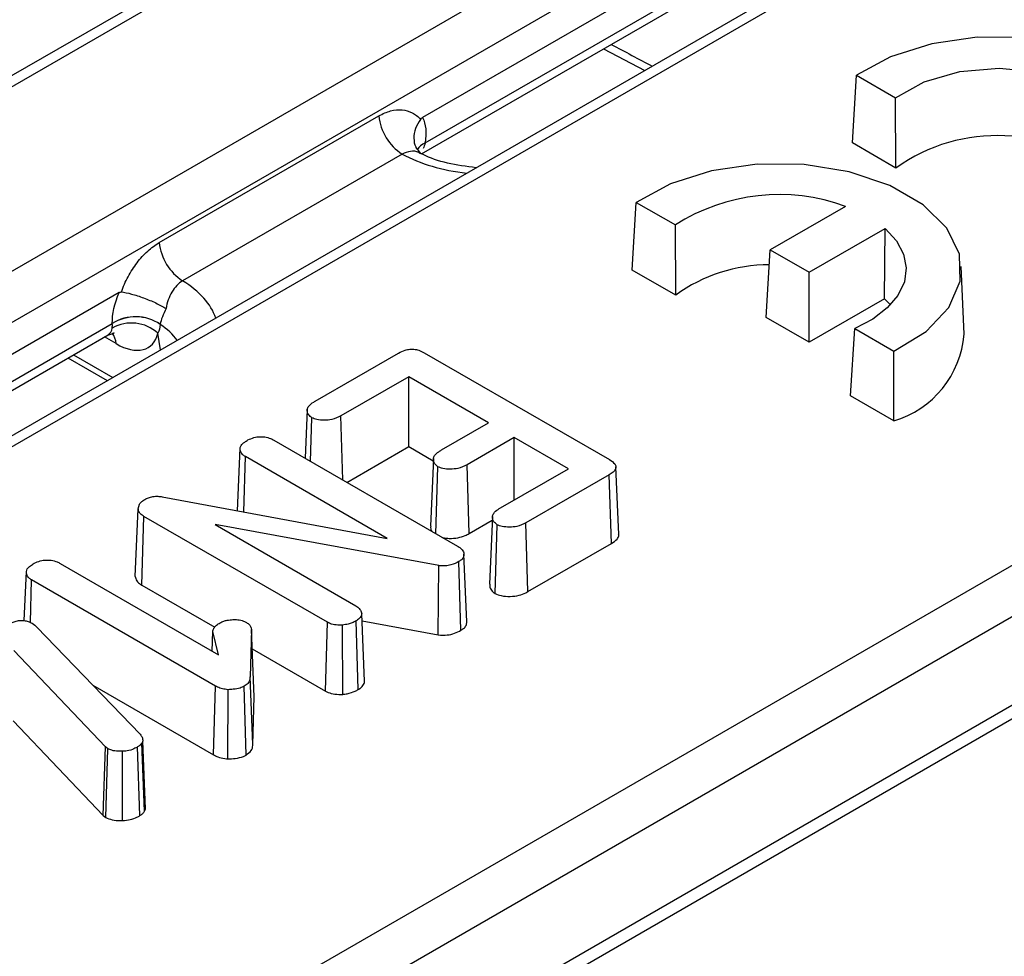
# Model space of a CAD drawing. Units: inches. Extents: x 0.3 to 17.5, y -1.4 to 11.5.
# Drawn here: x 13.2 to 13.5, y 4.1 to 4.3 of the extents above; entities that cross this region are included whole.
import ezdxf

# ---------------------------------------------------------------- set-up
doc = ezdxf.new("R2010")
doc.units = ezdxf.units.IN
doc.header["$MEASUREMENT"] = 0

msp = doc.modelspace()

# ---------------------------------------------------------------- linework, layer by layer
at = {"color": 7, "linetype": 'Continuous', "lineweight": 25}
for p, q in [((15.27973407739027, 5.500661728919015), (11.8326410578586, 3.510697286327523)), ((15.28465493729497, 5.50017444495745), (11.83756191776331, 3.510210002365959)), ((11.88500894283943, 3.482819417814501), (15.33210196237109, 5.472783860405992)), ((15.33903519097742, 5.461445028642404), (11.89194217144576, 3.471480586050913)), ((12.11630613706381, 3.315738519764803), (15.56705253222083, 5.30781201121245)), ((12.11429376836219, 3.31051642953758), (15.56504016351921, 5.302589920985225)), ((14.53645890513481, 4.964504713541292), (12.76785744393013, 3.943512822411284)), ((14.81712317182841, 4.901106512425756), (12.86258212183087, 3.772773981495393)), ((13.47052849678153, 4.373277511996462), (13.3595014175861, 4.309182943468191)), ((13.36027355116867, 4.301655700944223), (13.46843243376846, 4.364094494821988)), ((13.35921892763497, 4.298387415094852), (13.46719974857559, 4.360723416164778)), ((13.41327716015555, 4.329594568466043), (13.42554957197078, 4.323190406264547)), ((13.48725292119599, 4.301617879633506), (13.488406220512, 4.321745657381912)), ((13.488406220512, 4.321745657381912), (13.50003494838099, 4.315032535675957)), ((13.50013842571216, 4.294179236212297), (13.50003494838099, 4.315032535675957)), ((13.2812782189773, 4.272003760574247), (13.34650435232758, 4.309658005864215)), ((13.50013842571216, 4.294179236212297), (13.48725292119599, 4.301617879633506)), ((13.3534375809339, 4.298319174100627), (13.28821144758363, 4.26066492881066)), ((13.35779585292724, 4.29979722141475), (13.35756573258074, 4.300261468865446)), ((13.42182939740344, 4.263849683266728), (13.42298269671945, 4.283977461015132)), ((13.42298269671945, 4.283977461015132), (13.43461142458844, 4.277264339309179)), ((13.48519109452566, 4.282788464082555), (13.46281359390565, 4.269870207947439)), ((13.43471490191961, 4.256411039845519), (13.43461142458844, 4.277264339309179)), ((13.47435892163375, 4.263205232118007), (13.49690529678162, 4.276220977442947)), ((13.49675794610271, 4.255342350434746), (13.49690529678162, 4.276220977442947)), ((13.46159840134109, 4.24977816041088), (13.46281359390565, 4.269870207947439)), ((13.46281359390565, 4.269870207947439), (13.47435892163375, 4.263205232118007)), ((13.43471490191961, 4.256411039845519), (13.42182939740344, 4.263849683266728)), ((13.47435892163375, 4.24241166884611), (13.47435892163375, 4.263205232118007)), ((13.52039027581274, 4.244789788969071), (13.51953126682632, 4.264869589761589)), ((13.26939280803851, 4.257164350423252), (13.15836572884308, 4.19306978189498)), ((13.49675794610271, 4.255342350434746), (13.47435892163375, 4.24241166884611)), ((13.49851973616732, 4.253511009225915), (13.49675794610271, 4.255342350434746)), ((13.15913786242564, 4.185542539371013), (13.26729674502544, 4.247981333248777)), ((13.47435892163375, 4.24241166884611), (13.46159840134109, 4.24977816041088)), ((13.48661833926631, 4.226447823250267), (13.48793700916204, 4.246480134595063)), ((13.48793700916204, 4.246480134595063), (13.49956573703103, 4.239767012889109)), ((13.15808323889195, 4.182274253521641), (13.26606405983257, 4.244610254591568)), ((13.32758445171264, 4.224872342850358), (13.35234315837195, 4.239165239971908)), ((13.35998767356911, 4.239287401485767), (13.41502024750575, 4.207517772787707)), ((13.49950384378248, 4.219009179829058), (13.49956573703103, 4.239767012889109)), ((13.25415029503619, 4.237732584569943), (13.26583326910414, 4.230988147199902)), ((13.35542477089953, 4.232148588019609), (13.33524219271464, 4.220497433635269)), ((13.37912541317169, 4.218466498467357), (13.35542477089953, 4.232148588019609)), ((13.35542477089953, 4.211355024747712), (13.35542477089953, 4.232148588019609)), ((13.49950384378248, 4.219009179829058), (13.48661833926631, 4.226447823250267)), ((13.32523757884086, 4.222355594957415), (13.32461955933898, 4.207908497354076)), ((13.32623525976063, 4.206975773354245), (13.32661896795937, 4.219917166444436)), ((13.33579687757464, 4.201455968882559), (13.33524219271464, 4.220497433635269)), ((13.36509283423711, 4.210365663079554), (13.37912541317169, 4.218466498467357)), ((13.31529767901687, 4.213289904317564), (13.36985412397929, 4.181795139025685)), ((13.38674347675917, 4.214068683968418), (13.37271089782459, 4.205967848580616)), ((13.40282605544385, 4.204784408915106), (13.38674347675917, 4.214068683968418)), ((13.38674347675917, 4.195500133861788), (13.38674347675917, 4.214068683968418)), ((13.30447502978702, 4.19231332948891), (13.30527251894862, 4.21087721441884)), ((13.33703706139932, 4.200740025999844), (13.35542477089953, 4.211355024747712)), ((13.35542477089953, 4.211355024747712), (13.3626805132368, 4.207166373854346)), ((13.30635787099816, 4.191964631218323), (13.30685961552935, 4.208388173573955)), ((13.34898380394275, 4.184070397221317), (13.30685961552935, 4.208388173573955)), ((13.36270749577928, 4.20779724480876), (13.3618491652311, 4.187728872910808)), ((13.3634854429541, 4.185471700323721), (13.36407444726448, 4.205379946295167)), ((13.3733067976435, 4.185518290951811), (13.37271089782459, 4.205967848580616)), ((13.38264347725897, 4.193133254530766), (13.40282605544385, 4.204784408915106)), ((13.41782238418206, 4.185233112403052), (13.41696338336631, 4.205312776408781)), ((13.41498057009124, 4.203005431869525), (13.39022186343193, 4.188712534747975)), ((13.41560145825668, 4.18257029970612), (13.41498057009124, 4.203005431869525)), ((13.28211413467487, 4.196454520688814), (13.34898380394275, 4.184070397221317)), ((13.274116228363, 4.172740489323123), (13.27498542586645, 4.192827850746113)), ((13.27498542586645, 4.192827850746113), (13.27539542581647, 4.194286153817809)), ((13.27609495954164, 4.170172152178791), (13.27671800630041, 4.190606038212795)), ((13.33122154804347, 4.159141813299382), (13.27671800630041, 4.190606038212795)), ((13.3733067976435, 4.185518290951811), (13.38023201332477, 4.18951613286815)), ((13.38027799859229, 4.190591192180971), (13.37941943893516, 4.170519493309821)), ((13.36433896336127, 4.175984832022748), (13.29786606823857, 4.188170443030223)), ((13.29786606823857, 4.188170443030223), (13.33968606314067, 4.164028273853758)), ((13.38103222672336, 4.167709689265174), (13.38163831609117, 4.18815517284099)), ((13.39081692712266, 4.168262494432645), (13.39022186343193, 4.188712534747975)), ((13.39081692712266, 4.168262494432645), (13.41560145825668, 4.18257029970612)), ((13.37265766481741, 4.159328505118538), (13.37179831729068, 4.179405354410811)), ((13.25184026739754, 4.176626179970509), (13.29883155199184, 4.149498688799106)), ((13.3641366313989, 4.155409419433195), (13.36433896336127, 4.175984832022748)), ((13.37092220119343, 4.156776983368147), (13.37031702714867, 4.177221717350574)), ((13.24117650077404, 4.15966350500585), (13.24180188152446, 4.174236395355635)), ((13.24296330811305, 4.159109952696224), (13.24334930069067, 4.171754989605366)), ((13.29799832628696, 4.140206778651175), (13.24334930069067, 4.171754989605366)), ((13.27609495954164, 4.170172152178791), (13.29775789183405, 4.15766640755864)), ((13.34228353117269, 4.141601925512978), (13.34141864357463, 4.161684299806581)), ((13.24352123615358, 4.158859314798582), (13.24427510702942, 4.158317223080831)), ((13.24427510702942, 4.158317223080831), (13.24487026824719, 4.157744590984615)), ((13.24487026824719, 4.157744590984615), (13.2756070386939, 4.125845165678079)), ((13.33063336263108, 4.138687802238491), (13.33122154804347, 4.159141813299382)), ((13.33578602542081, 4.137730532405374), (13.33569187007918, 4.158317223080831)), ((13.34038172049914, 4.139146504870583), (13.33976541796971, 4.159584648787122)), ((13.34151025054262, 4.159557219451727), (13.3641366313989, 4.155409419433195)), ((13.29694114456338, 4.150589997778394), (13.29719155219176, 4.156416084521394)), ((13.29883155199184, 4.149498688799106), (13.29719155219176, 4.156416084521394)), ((13.30864509918266, 4.157011621901459), (13.30824832503748, 4.142947777618395)), ((13.30950502134467, 4.136938619350035), (13.30864509918266, 4.157011621901459)), ((13.26530413672403, 4.12211160441075), (13.2380854303646, 4.150727939032316)), ((13.30889241459481, 4.151238584388914), (13.33063336263108, 4.138687802238491)), ((13.30910721384783, 4.122838147436468), (13.30824832503748, 4.142947777618395)), ((13.26150557871827, 4.140480030130924), (13.29740011041738, 4.119758558049961)), ((13.29740011041738, 4.119758558049961), (13.29799832628696, 4.140206778651175)), ((13.30710639184829, 4.119691767286298), (13.30650251879868, 4.14013806279963)), ((13.30167728215483, 4.118523217771237), (13.30171477744683, 4.139114960121057)), ((13.30910721384783, 4.122838147436468), (13.30950502134467, 4.136938619350035)), ((13.23788335584552, 4.129817720623632), (13.26457975154023, 4.10175051631564)), ((13.26457975154023, 4.10175051631564), (13.26530413672403, 4.12211160441075)), ((13.26600510438052, 4.121569512692999), (13.26530413672403, 4.12211160441075)), ((13.27545595956549, 4.101665541124109), (13.27483994201322, 4.122103969316134)), ((13.27636090956975, 4.123821865604782), (13.2760434902536, 4.123226328224717)), ((13.27685520475766, 4.102970466742808), (13.2760434902536, 4.123226328224717)), ((13.27722183151593, 4.103658326390847), (13.27636090956975, 4.123821865604782)), ((13.26537228724813, 4.101137610656875), (13.26600510438052, 4.121569512692999)), ((13.270385058902, 4.100218386176237), (13.27034316836783, 4.12080600323138)), ((13.26457975154023, 4.10175051631564), (13.26537228724813, 4.101137610656875)), ((13.27685520475766, 4.102970466742808), (13.27722183151593, 4.103658326390847))]:
    msp.add_line(p, q, dxfattribs=at)
at = {"color": 8, "linetype": 'Continuous', "lineweight": 25}
for p, q in [((14.54155807154341, 4.964120363733409), (12.77073991990162, 3.94184880445256)), ((12.86198220920844, 3.78776895875324), (14.80727915607879, 4.910764982539021)), ((13.28162421227131, 4.24010406465255), (13.28086741440338, 4.245098553135727)), ((13.26843304154197, 4.241969510455934), (13.2649613513581, 4.243973674539249)), ((13.25576268450055, 4.238663397194816), (13.2674456585685, 4.231918959824776))]:
    msp.add_line(p, q, dxfattribs=at)
at = {"color": 7, "linetype": 'Continuous', "lineweight": 25, "flags": 128}
for points in [[(13.56498926082358, 4.277535209255888), (13.57457147078172, 4.283390002683828), (13.58126022725799, 4.290458828635623), (13.58461592822369, 4.298277105953332), (13.58441802850613, 4.306330997635717), (13.58067953457632, 4.314091181508313), (13.57364614973079, 4.321047638618335), (13.56378012584814, 4.326743172972932), (13.551729883024, 4.330803459618627), (13.53828739375888, 4.332961646226011), (13.52433613251812, 4.333075891301188), (13.51079301155082, 4.331138686368253), (13.49854811909285, 4.327277349445369), (13.488406220512, 4.321745657381912)], [(13.50003494838099, 4.315032535675957), (13.50850065077653, 4.319799160656502), (13.51909043643642, 4.322837552147895), (13.53078398133235, 4.323854961652136), (13.54245461442332, 4.322753361938352), (13.5529778722168, 4.319638891949635), (13.56133984063297, 4.31481163033413), (13.56673484545208, 4.308736682918846), (13.56864307888703, 4.301999369843172), (13.56688068297431, 4.295248830064031), (13.56161746425722, 4.289135476928958), (13.55336053295459, 4.284248330961841)], [(13.49956573703103, 4.239767012889109), (13.50914794698917, 4.245621806317051), (13.51583670346544, 4.252690632268846), (13.51919240443114, 4.260508909586555), (13.51899450471358, 4.26856280126894), (13.51525601078377, 4.276322985141537), (13.50822262593823, 4.283279442251559), (13.49835660205558, 4.288974976606156), (13.48630635923144, 4.293035263251851), (13.47286386996632, 4.295193449859235), (13.45891260872556, 4.295307694934412), (13.44536948775826, 4.293370490001477), (13.43312459530029, 4.289509153078593), (13.42298269671945, 4.283977461015132)], [(13.49690529678162, 4.276220977442947), (13.50028749854632, 4.272555919306814), (13.50241601330901, 4.268589175468351), (13.50321495585705, 4.264462167168735), (13.50265584251433, 4.260322029352859), (13.50075860663326, 4.256316365055458), (13.49759088793651, 4.252587983099015), (13.49326562104452, 4.249269806713599), (13.48793700916204, 4.246480134595063)]]:
    msp.add_lwpolyline(points, dxfattribs=at)
at = {"color": 7, "linetype": 'Continuous', "lineweight": 25}
for centre, radius, start, end in [((13.36172222537198, 4.31117400069878), 0.01529319784524925, 185.6889994191431, 237.1991370845627), ((13.53019817771035, 4.252187944502649), 0.05164162342178556, 49.1979752023307, 125.5972393442979), ((13.46548014474943, 4.228945337595249), 0.05733762997376798, 69.89327767614493, 122.5725808347011), ((13.2964960920217, 4.273519755408809), 0.01529319784524183, 185.6889994191325, 237.1991370845778), ((13.4626410158541, 4.217779011958572), 0.04766866285244539, 90.1140757061745, 125.8622126955203), ((13.27300802065611, 4.236313984052451), 0.01178722715711408, 48.18158287739956, 119.0241503814306), ((13.27424040912038, 4.236825560979505), 0.01314023310246959, 56.1411995373724, 121.8992871053126), ((13.27424222359399, 4.236884453057243), 0.01306055363060394, 55.94732930049257, 122.1085862673739), ((13.49121766112045, 4.247073304005633), 0.02926185040127764, 286.449705001573, 355.5242429377787)]:
    msp.add_arc(centre, radius, start, end, dxfattribs=at)
at = {"color": 8, "linetype": 'Continuous', "lineweight": 25}
for centre, radius, start, end in [((13.36221503968508, 4.296912564011229), 0.005090318608092248, 112.5382643590753, 148.1588502997076), ((13.36228390700366, 4.296888331946027), 0.005173909329342916, 112.8647072038152, 147.2591651732777), ((13.26319485530103, 4.241797047382914), 0.005241024576013578, 1.885736318186797, 38.7007714392937)]:
    msp.add_arc(centre, radius, start, end, dxfattribs=at)
for centre, major_axis, ratio, start_param, end_param in [((13.33497860009713, 5.368503273084174), (-0.6885119523793329, 1.082044958637661), 0.5464135130203679, 2.369266080438025, 2.382753950244664), ((13.38021639511755, 4.315106723202949), (0.03937007874015919, 8.881784197001252e-16), 0.5816896431439623, 3.96437825763411, 4.518263219232383), ((13.25913140872107, 4.245205848438219), (0.03967028324607646, 0), 0.5729190926001472, 0.19412576115229, 0.7480107227505849), ((13.26028202106053, 4.252637209589736), (-0.006019333674645466, 0.007868735191280507), 0.4701850461797433, 3.080456236993149, 3.564095473336512), ((13.25913140872107, 4.237169029423595), (0.02989069568810798, -0.001460223368178859), 0.5691364669232705, 0.433083324444865, 0.7506595552926758)]:
    msp.add_ellipse(centre, major_axis=major_axis, ratio=ratio, start_param=start_param, end_param=end_param, dxfattribs=at)
at = {"color": 7, "linetype": 'Continuous', "lineweight": 25}
msp.add_ellipse((13.26721524966685, 4.257340132199796), major_axis=(-0.01102480888383006, 0.01634996218991702), ratio=0.5250234075315625, start_param=2.319629167586746, end_param=3.588585303265278, dxfattribs=at)
for points, knots in [([(13.34650435232758, 4.309658005864215), (13.34769033192031, 4.310342657309883), (13.34886379105517, 4.310832971505521), (13.35118657007916, 4.311438920736869), (13.35233512131524, 4.311547245230174), (13.35447998393192, 4.311369180211651), (13.35550600401063, 4.311080709185358), (13.35735599151613, 4.310134296417773), (13.3581843929599, 4.309481547235052), (13.35890912346442, 4.308649390453448)], [0, 0, 0, 0, 0.25, 0.25, 0.5, 0.5, 0.75, 0.75, 1, 1, 1, 1]), ([(13.35890912346442, 4.308649390453448), (13.35834655950421, 4.307747256585193), (13.35722139983376, 4.305942937934002), (13.35678208617985, 4.303037273281666), (13.35718314840941, 4.300549032385812), (13.35814496452986, 4.29939015998079), (13.35854786613211, 4.298904712150519)], [0, 0, 0, 0, 0.2688863154182567, 0.537787806256934, 0.8063808357113913, 1, 1, 1, 1]), ([(13.37543765907814, 4.294261414722524), (13.37251697946351, 4.29462167174613), (13.36668393698819, 4.295341159946822), (13.36105970059489, 4.297412627977146), (13.35852182594041, 4.298733779069788), (13.35797622675017, 4.299017803722093)], [0, 0, 0, 0, 0.4404840145077831, 0.8797137328774567, 1, 1, 1, 1]), ([(13.35898516604692, 4.298580148750167), (13.35869793958093, 4.298766051883223), (13.35838209756393, 4.298970476013539), (13.35844259348417, 4.298847142961682), (13.35844807446516, 4.298835968883984)], [0, 0, 0, 0, 0.909399163243275, 1, 1, 1, 1]), ([(13.27001180336279, 4.25733005992144), (13.2705622867491, 4.258898382012502), (13.27123310028535, 4.260416609580965), (13.27280240685822, 4.263336938803998), (13.2737057007688, 4.264739179089061), (13.27565322334153, 4.267279727790552), (13.2767244809545, 4.268452871668984), (13.27894485170649, 4.270469626977473), (13.28009223938457, 4.271319109128579), (13.2812782189773, 4.272003760574247)], [0, 0, 0, 0, 0.25, 0.25, 0.5, 0.5, 0.75, 0.75, 1, 1, 1, 1]), ([(13.28821144758363, 4.26066492881066), (13.28760428398717, 4.260290095867314), (13.287029232428, 4.259818242998807), (13.28594996643673, 4.258685284707251), (13.28545120287544, 4.258024817784802), (13.28416440594961, 4.255872101139523), (13.28357146215868, 4.254169740527406), (13.28329251919477, 4.252424896621614)], [0, 0, 0, 0, 0.2500000000000042, 0.2500000000000042, 0.5000000000000083, 0.5000000000000083, 1, 1, 1, 1]), ([(13.26939280803851, 4.257164350423253), (13.26952729535309, 4.257241988297394), (13.26966555254213, 4.257298597583522), (13.26979697933008, 4.25732195468655), (13.26987078099473, 4.257335070681486), (13.26994320526481, 4.257337939367423), (13.27001180336279, 4.25733005992144)], [6.311062524470957e-17, 6.311062524470957e-17, 6.311062524470957e-17, 6.311062524470957e-17, 5.797106544030974e-05, 5.797106544030974e-05, 5.797106544030974e-05, 9.024616765942396e-05, 9.024616765942396e-05, 9.024616765942396e-05, 9.024616765942396e-05]), ([(13.27001180336279, 4.25733005992144), (13.27086918999444, 4.257231577137661), (13.27189560600857, 4.257024680881007), (13.27416452836344, 4.256421672431135), (13.27540191112303, 4.256025406537735), (13.27786313198567, 4.255115166035486), (13.27910626383103, 4.25459360716624), (13.28137513822644, 4.25352153578441), (13.28243367760279, 4.25295481320792), (13.28329251919477, 4.252424896621614)], [0, 0, 0, 0, 0.25, 0.25, 0.5, 0.5, 0.75, 0.75, 1, 1, 1, 1]), ([(13.28329251919477, 4.252424896621614), (13.28285328489087, 4.251557380406604), (13.28247604514589, 4.250697033846532), (13.28189358625174, 4.249126257549762), (13.28167882331368, 4.248392930821325), (13.28156146542007, 4.247737383038363)], [0, 0, 0, 0, 0.5, 0.5, 1, 1, 1, 1]), ([(13.26602088683923, 4.244529029509641), (13.26684209532439, 4.244802036799321), (13.26791601377569, 4.24515905644905), (13.26781792313847, 4.245152369242303), (13.26779484086292, 4.24515079563698)], [0, 0, 0, 0, 0.7646842124438289, 1, 1, 1, 1]), ([(13.35234315837195, 4.239165239971908), (13.35297676322562, 4.239488450211153), (13.35396920357837, 4.239994707197654), (13.35561481282612, 4.240337359436525), (13.3570307313903, 4.240340270369459), (13.35857220080669, 4.240012934479575), (13.35947525293558, 4.239550054421383), (13.35998767356911, 4.239287401485767)], [0, 0, 0, 0, 0.2876630881869655, 0.4505780772722612, 0.5881748274468303, 0.766317237873505, 1, 1, 1, 1]), ([(13.32661896795937, 4.219917166444436), (13.32628234474496, 4.22020331594978), (13.32541616668573, 4.220939618179025), (13.32503555045334, 4.222228730377709), (13.32571909184977, 4.223567547546388), (13.3267133521671, 4.224350275058854), (13.32743966416097, 4.224785568706433), (13.32758445171264, 4.224872342850358)], [0, 0, 0, 0, 0.1874675133604614, 0.4823798239063321, 0.6710448868783395, 0.934424041126781, 1, 1, 1, 1]), ([(13.33524219271464, 4.220497433635269), (13.33438221973459, 4.220072371402143), (13.33293233056405, 4.219355728969278), (13.3302861505747, 4.21916791091781), (13.32815551941499, 4.219271300808871), (13.32707962621398, 4.219723535873001), (13.32661896795937, 4.219917166444436)], [0, 0, 0, 0, 0.3476722409893438, 0.5861651805417094, 0.8228110137253105, 1, 1, 1, 1]), ([(13.30527251894862, 4.21087721441884), (13.30534820406888, 4.211153114521324), (13.30553317104701, 4.211827387192698), (13.30648825205011, 4.212638970526527), (13.30727818154804, 4.213133911794163), (13.30760026060035, 4.21333571488526)], [0, 0, 0, 0, 0.2908738371514997, 0.7108670038275748, 1, 1, 1, 1]), ([(13.30760026060035, 4.21333571488526), (13.308175966007, 4.213602858768656), (13.30923619460103, 4.214094835360544), (13.31105423955012, 4.214356193896494), (13.31280756840262, 4.214277092521792), (13.31422560249134, 4.213870987680446), (13.31499850302892, 4.213452062694345), (13.31529767901687, 4.213289904317564)], [0, 0, 0, 0, 0.2539911014306288, 0.4677542111879555, 0.6318595584273792, 0.8574994129877286, 1, 1, 1, 1]), ([(13.30685961552935, 4.208388173573955), (13.30656106187899, 4.208590135599044), (13.30582880951952, 4.20908548097238), (13.30536672774904, 4.209982022709711), (13.30529953484642, 4.210620503712218), (13.30527251894862, 4.21087721441884)], [0, 0, 0, 0, 0.2915902226695361, 0.7151733977960003, 1, 1, 1, 1]), ([(13.36407444726448, 4.205379946295167), (13.36373352646032, 4.205663307433048), (13.36289249654824, 4.20636234131414), (13.36255709879523, 4.207586622727716), (13.36301897929893, 4.208859152699323), (13.36402524128605, 4.209712148421594), (13.36482083300315, 4.210199160675058), (13.36509283423711, 4.210365663079554)], [0, 0, 0, 0, 0.1849063799754617, 0.4561522635008773, 0.6382523356686187, 0.8763237362024187, 1, 1, 1, 1]), ([(13.41502024750575, 4.207517772787707), (13.41562003947271, 4.207118606334361), (13.41653206330896, 4.206511647021574), (13.41703968585844, 4.205459670659917), (13.41687116955429, 4.204584209458564), (13.4161407094768, 4.203737976402291), (13.41537461214458, 4.203254241069049), (13.41498057009124, 4.203005431869525)], [0, 0, 0, 0, 0.3029109292678769, 0.460596345016093, 0.6197365277939832, 0.804411537413493, 1, 1, 1, 1]), ([(13.37271089782459, 4.205967848580616), (13.3718502533568, 4.205542576560023), (13.37040541884603, 4.204828637512242), (13.36777621114225, 4.204630957552477), (13.36564197969454, 4.204728745036108), (13.36455230665836, 4.20518142878256), (13.36407444726448, 4.205379946295167)], [0, 0, 0, 0, 0.3475218767874326, 0.5834134995538082, 0.8173123808790639, 1, 1, 1, 1]), ([(13.27539542581647, 4.194286153817809), (13.27559002171043, 4.194537218290189), (13.27588533781641, 4.194918230349711), (13.27649198523682, 4.195355725526233), (13.2768273609017, 4.195563689980389), (13.27699574820203, 4.195668105943344)], [0, 0, 0, 0, 0.4903140669542786, 0.7440940197230628, 1, 1, 1, 1]), ([(13.27699574820203, 4.195668105943344), (13.27734195228866, 4.195849074838361), (13.27803824923115, 4.196213045378156), (13.27936706902497, 4.196574132615733), (13.28080133768673, 4.196664111418611), (13.28170474733795, 4.196519880216213), (13.28211413467487, 4.196454520688814)], [0, 0, 0, 0, 0.2490881910584585, 0.5009742881370198, 0.7738624919916992, 1, 1, 1, 1]), ([(13.27671800630041, 4.190606038212795), (13.27635293685969, 4.190852689790083), (13.27562047192214, 4.191347564496111), (13.27515346063991, 4.192149603611493), (13.27502975759102, 4.192648912395773), (13.27498542586645, 4.192827850746113)], [0, 0, 0, 0, 0.3893374397685779, 0.7811555602827569, 1, 1, 1, 1]), ([(13.38163831609117, 4.18815517284099), (13.38130001796163, 4.188440044014111), (13.38046598534075, 4.189142359014955), (13.38012244993693, 4.1903678718181), (13.38061459729145, 4.19166937475787), (13.38162283596158, 4.192515711066429), (13.38241519175354, 4.19299512939097), (13.38264347725897, 4.193133254530766)], [0, 0, 0, 0, 0.1857834478722296, 0.4580263454519894, 0.6409079360671237, 0.8965420406533545, 1, 1, 1, 1]), ([(13.36192401620251, 4.187729104256928), (13.36189432607502, 4.187457586648759), (13.3618343426263, 4.186909035197414), (13.36216880565792, 4.186394248859033), (13.36233771885434, 4.186134267343376)], [0, 0, 0, 0, 0.4949719985305266, 1, 1, 1, 1]), ([(13.39022186343193, 4.188712534747975), (13.38936853212705, 4.188291792729589), (13.38793912785495, 4.187587013196608), (13.38533924623861, 4.187399617937157), (13.3832206855712, 4.187503647090427), (13.38212704087061, 4.187953945009714), (13.38163831609117, 4.18815517284099)], [0, 0, 0, 0, 0.3464255379466692, 0.5802929542982663, 0.8124425297994141, 1, 1, 1, 1]), ([(13.3655747827281, 4.184265550145816), (13.36619236043241, 4.18419021518084), (13.36764229102768, 4.184013345987133), (13.36999730438484, 4.184184860782042), (13.37195572909721, 4.184797738971915), (13.372936846286, 4.185320988465683), (13.3733067976435, 4.185518290951811)], [0, 0, 0, 0, 0.2237667270014433, 0.5253528769282656, 0.8210240840527799, 1, 1, 1, 1]), ([(13.41560145825668, 4.18257029970612), (13.4162170932649, 4.18298138587642), (13.41719998880903, 4.183637707819852), (13.41784034039651, 4.184622125130381), (13.41776538590444, 4.185088550025506), (13.41774249670892, 4.185230984325641)], [0, 0, 0, 0, 0.5379767781190978, 0.8589098589220604, 1, 1, 1, 1]), ([(13.36985412397929, 4.181795139025685), (13.37017954444005, 4.181591927922608), (13.37095618903833, 4.181106946722752), (13.37168358003871, 4.180272475869907), (13.37176638692937, 4.17964666663511), (13.37179831729068, 4.179405354410811)], [0, 0, 0, 0, 0.3070482017258477, 0.7327975835528171, 1, 1, 1, 1]), ([(13.37179831729068, 4.179405354410811), (13.37178773334744, 4.179145474491834), (13.37176399691793, 4.178562646217115), (13.37121864088448, 4.177790008368329), (13.37057898224392, 4.177386828774432), (13.37031702714867, 4.177221717350574)], [0, 0, 0, 0, 0.3221087204858121, 0.7223877495884301, 1, 1, 1, 1]), ([(13.24180188152446, 4.174236395355635), (13.2418651258091, 4.174493643025128), (13.24202087984892, 4.175127176378862), (13.2429413629479, 4.17594794320923), (13.24374890421819, 4.176456038458095), (13.24411639737135, 4.17668726072744)], [0, 0, 0, 0, 0.2714220912573341, 0.6684412266597968, 1, 1, 1, 1]), ([(13.24411639737135, 4.17668726072744), (13.24469084134945, 4.176955490275566), (13.24574651134003, 4.177448422389649), (13.24757463977345, 4.177697858665781), (13.24933425227677, 4.17762345032024), (13.2507639912883, 4.177211337735788), (13.25153847442962, 4.176790261006195), (13.25184026739754, 4.176626179970509)], [0, 0, 0, 0, 0.2528793900568496, 0.4647227466890303, 0.631755656837227, 0.8565061686740205, 1, 1, 1, 1]), ([(13.37031702714867, 4.177221717350574), (13.36956166683833, 4.176835908537215), (13.36837483019777, 4.176229718312914), (13.36627950553693, 4.175841601721339), (13.36504893888684, 4.175915350613879), (13.36441217714063, 4.175977666991905), (13.36433896336127, 4.175984832022748)], [0, 0, 0, 0, 0.4506734955607963, 0.708106859927707, 0.9664386246820927, 1, 1, 1, 1]), ([(13.24334930069067, 4.171754989605366), (13.24306377547006, 4.171945787744612), (13.24236782400114, 4.172410847345986), (13.24188780940753, 4.173298881282686), (13.24182838320869, 4.173947249375992), (13.24180188152446, 4.174236395355635)], [0, 0, 0, 0, 0.2782048684291415, 0.6781085272794053, 1, 1, 1, 1]), ([(13.274116228363, 4.172740489323123), (13.27416615057873, 4.172532641125506), (13.27432199005886, 4.171883812651228), (13.27490180787911, 4.170959540437226), (13.27575376688413, 4.170397313070588), (13.27609495954164, 4.170172152178791)], [0, 0, 0, 0, 0.2203172890760271, 0.6877525625289053, 1, 1, 1, 1]), ([(13.37947835472776, 4.170520675023517), (13.3794755148446, 4.17021657955776), (13.37946861257037, 4.169477482145851), (13.37997123432873, 4.168471723187665), (13.3807389413501, 4.167920334887639), (13.38103222672336, 4.167709689265174)], [0, 0, 0, 0, 0.3016779097778913, 0.7332215947124212, 1, 1, 1, 1]), ([(13.38103222672336, 4.167709689265174), (13.38162839874579, 4.167463150026499), (13.3829576420805, 4.166913458616261), (13.38555578825246, 4.166789521272427), (13.38812830610478, 4.167056932879965), (13.38980086821693, 4.167719976625037), (13.39059594510224, 4.168144502571579), (13.39081692712266, 4.168262494432645)], [0, 0, 0, 0, 0.2009454093571333, 0.4480340169961532, 0.698284772451456, 0.9161418954469287, 1, 1, 1, 1]), ([(13.33968606314067, 4.164028273853758), (13.34005885915479, 4.16376921822611), (13.34080720454847, 4.163249193659556), (13.34124998540697, 4.1624022232804), (13.34137339306847, 4.161876916630473), (13.34141864357463, 4.161684299806581)], [0, 0, 0, 0, 0.3860064937055363, 0.7748639216942694, 1, 1, 1, 1]), ([(13.34141864357463, 4.161684299806581), (13.34135414238586, 4.161397643486569), (13.34120669378053, 4.160742352081879), (13.34049158963845, 4.16004497798087), (13.33991339203471, 4.159678451375368), (13.33976541796971, 4.159584648787122)], [0, 0, 0, 0, 0.3665296047865979, 0.8378803564178335, 1, 1, 1, 1]), ([(13.23618091446773, 4.158424114405459), (13.23690678297814, 4.158800171479792), (13.23797324767462, 4.159352684211614), (13.23976483312811, 4.159723857336794), (13.2411123091367, 4.159723580743719), (13.24242776036104, 4.159419975166453), (13.24312785465188, 4.159061014204237), (13.24352123615358, 4.158859314798582)], [0, 0, 0, 0, 0.3439309322448181, 0.5053121770658883, 0.6678871255216711, 0.8133864780751222, 1, 1, 1, 1]), ([(13.29719155219176, 4.156416084521394), (13.29724370034813, 4.156718065873532), (13.29736030715132, 4.157393316592855), (13.29820002176964, 4.15827271674206), (13.29898318752956, 4.158772699031129), (13.29933413257574, 4.158996746501674)], [0, 0, 0, 0, 0.3086703147777082, 0.6902076920046886, 1, 1, 1, 1]), ([(13.29933413257574, 4.158996746501674), (13.29969073079077, 4.159172886862954), (13.3003239666854, 4.159485671376602), (13.30164290665592, 4.159814381455538), (13.30258543824766, 4.15990352041375), (13.30316961597916, 4.159958768423317)], [0, 0, 0, 0, 0.3289037449452967, 0.5840569256936546, 1, 1, 1, 1]), ([(13.30316961597916, 4.159958768423317), (13.30364146669338, 4.159951836501315), (13.30473841775784, 4.159935721278874), (13.30616173378357, 4.159610245063575), (13.30691714231894, 4.15922627841876), (13.30720348645517, 4.159080732542453)], [0, 0, 0, 0, 0.3191310136527286, 0.7419107242585392, 1, 1, 1, 1]), ([(13.30720348645517, 4.159080732542453), (13.30749963900513, 4.158879898262053), (13.3080939418566, 4.158476874936652), (13.30852089710604, 4.157740027762903), (13.30860534875745, 4.157244745561755), (13.30864509918266, 4.157011621901459)], [0, 0, 0, 0, 0.344590991656203, 0.691506485267347, 1, 1, 1, 1]), ([(13.33569187007918, 4.158317223080831), (13.3352350731256, 4.158310606909581), (13.33414317993217, 4.158294792109812), (13.33251736872222, 4.158519695154344), (13.33162261798562, 4.158949261280006), (13.33122154804347, 4.159141813299382)], [0, 0, 0, 0, 0.2841041932443973, 0.6791013652642341, 1, 1, 1, 1]), ([(13.33976541796971, 4.159584648787122), (13.33937528521677, 4.159376153066455), (13.33866023494481, 4.158994014113391), (13.33728655574553, 4.158536072195153), (13.33627310396873, 4.158396989598224), (13.33569187007918, 4.158317223080831)], [0, 0, 0, 0, 0.3386599064418342, 0.6207088648069744, 1, 1, 1, 1]), ([(13.37092220119343, 4.156776983368147), (13.3711884136006, 4.156943063261994), (13.37185844473762, 4.157361070451423), (13.37254597196189, 4.158220470744357), (13.37265682827093, 4.158940135044262), (13.3726576276775, 4.159311262763175), (13.37265766481741, 4.159328505118538)], [0, 0, 0, 0, 0.2402977563708899, 0.6048064424932887, 0.9816395612398695, 1, 1, 1, 1]), ([(13.3641366313989, 4.155409419433195), (13.36504772341678, 4.155345374671412), (13.36673475515624, 4.155226785611519), (13.36910998801927, 4.155836749458285), (13.37030174683552, 4.156455071887117), (13.37092220119343, 4.156776983368147)], [0, 0, 0, 0, 0.3601543786868351, 0.6668830985532922, 1, 1, 1, 1]), ([(13.30824832503748, 4.142947777618395), (13.30822078212843, 4.142672197041719), (13.30815465269456, 4.142010538990714), (13.3077496798118, 4.140985165499282), (13.30690574300624, 4.14041194268458), (13.30650251879868, 4.14013806279963)], [0, 0, 0, 0, 0.2715361625132956, 0.6519475727674052, 1, 1, 1, 1]), ([(13.30171477744683, 4.139114960121057), (13.30115538055896, 4.139180980430984), (13.30003328612334, 4.139313410596425), (13.29881427676717, 4.139762646776139), (13.29819893568837, 4.140097584488345), (13.29799832628696, 4.140206778651175)], [0, 0, 0, 0, 0.4012095092316821, 0.8047863111041865, 0.9999999999999999, 0.9999999999999999, 0.9999999999999999, 0.9999999999999999]), ([(13.30650251879868, 4.14013806279963), (13.30610633656875, 4.139947234213769), (13.30516478492252, 4.139493718241592), (13.30344887616787, 4.139203605169516), (13.30223132944697, 4.139141365640262), (13.30171477744683, 4.139114960121057)], [0, 0, 0, 0, 0.2949044367283063, 0.7008586880100962, 1, 1, 1, 1]), ([(13.34038172049914, 4.139146504870583), (13.34068138964545, 4.139342581881855), (13.34148147161992, 4.139866084832548), (13.34213836647164, 4.140734440318314), (13.34224731753826, 4.141385517588151), (13.34228353117269, 4.141601925512978)], [0, 0, 0, 0, 0.2856109550235152, 0.7625482290571957, 1, 1, 1, 1]), ([(13.33063336263108, 4.138687802238491), (13.33119340520442, 4.138430762296856), (13.33235793618804, 4.13789628332988), (13.33425553965332, 4.137703215997774), (13.33540088951848, 4.137723658424895), (13.33578602542081, 4.137730532405374)], [0, 0, 0, 0, 0.3807808590766485, 0.7917810707143671, 1, 1, 1, 1]), ([(13.33578602542081, 4.137730532405374), (13.3362308418158, 4.137782230324635), (13.33756335296682, 4.137937098838193), (13.33913803921481, 4.138463967896032), (13.34008709175764, 4.138984811507201), (13.34038172049914, 4.139146504870583)], [0, 0, 0, 0, 0.2567985244656059, 0.7692767201659946, 1, 1, 1, 1]), ([(13.2756070386939, 4.125845165678079), (13.2758229091866, 4.125568197101199), (13.27617857376474, 4.125111868351376), (13.27634963524009, 4.124416250314368), (13.27635712607926, 4.124021331911242), (13.27636090956975, 4.123821865604782)], [0, 0, 0, 0, 0.4331880370485986, 0.7137132941593217, 1, 1, 1, 1]), ([(13.27483994201322, 4.122103969316134), (13.27448926017138, 4.121913005045698), (13.27357635988127, 4.121415883960184), (13.2720388249419, 4.12089142516689), (13.2708023101029, 4.120829133372402), (13.27034316836783, 4.12080600323138)], [0, 0, 0, 0, 0.281680144978439, 0.7332740261782946, 1, 1, 1, 1]), ([(13.2760434902536, 4.123226328224717), (13.27590576196682, 4.1230231694582), (13.27569645207456, 4.122714422863538), (13.27523470472973, 4.122356940066529), (13.27497203093696, 4.122188614174321), (13.27483994201322, 4.122103969316134)], [0, 0, 0, 0, 0.4888906026221681, 0.7429820101297351, 1, 1, 1, 1]), ([(13.30710639184829, 4.119691767286298), (13.30767629633081, 4.120106075551012), (13.30880121840549, 4.120923869632294), (13.30903709531986, 4.122100015582243), (13.3090960746527, 4.122720886065006), (13.30910721384783, 4.122838147436468)], [0, 0, 0, 0, 0.4544136597409925, 0.8969572490785763, 1, 1, 1, 1]), ([(13.27034316836783, 4.12080600323138), (13.26990652976187, 4.120799938992369), (13.26883500465656, 4.120785057155869), (13.26725364615494, 4.120979535407748), (13.26638060920485, 4.121392074243284), (13.26600510438052, 4.121569512692999)], [0, 0, 0, 0, 0.2815758789762346, 0.6909962134664633, 0.9999999999999999, 0.9999999999999999, 0.9999999999999999, 0.9999999999999999]), ([(13.29740011041738, 4.119758558049961), (13.29780367220057, 4.11954621722407), (13.2987696416881, 4.119037956116821), (13.30030229562085, 4.11865676086405), (13.30136373071757, 4.118553670890342), (13.30167728215483, 4.118523217771237)], [0, 0, 0, 0, 0.3358090137424563, 0.8037957864811649, 1, 1, 1, 1]), ([(13.30167728215483, 4.118523217771237), (13.30239809002121, 4.118559590152748), (13.30400585281309, 4.118640718792394), (13.30589726266235, 4.119081297243842), (13.30683733784225, 4.119555926209592), (13.30710639184829, 4.119691767286298)], [0, 0, 0, 0, 0.3671226388379758, 0.8188674767724469, 1, 1, 1, 1]), ([(13.270385058902, 4.100218386176237), (13.27115021338965, 4.100276372684635), (13.27272058438627, 4.100395381763788), (13.27434724234704, 4.101058517531031), (13.27519164991745, 4.101520831373443), (13.27545595956549, 4.101665541124109)], [0, 0, 0, 0, 0.3949691473813047, 0.8106181217267541, 1, 1, 1, 1]), ([(13.27545595956549, 4.101665541124109), (13.2757474649765, 4.10185318495813), (13.27620915476604, 4.102150377528035), (13.2766132432475, 4.10261366015649), (13.2767803994652, 4.102860155722585), (13.27685520475766, 4.102970466742808)], [0, 0, 0, 0, 0.486214258408137, 0.7700720129413237, 1, 1, 1, 1]), ([(13.26537228724813, 4.101137610656875), (13.26596657463672, 4.100871542014917), (13.26724079757791, 4.100301059157598), (13.26911532672778, 4.100197094911169), (13.27017195013629, 4.100214812701994), (13.270385058902, 4.100218386176237)], [0, 0, 0, 0, 0.4109858614459395, 0.8812026356419594, 1, 1, 1, 1])]:
    msp.add_open_spline(points, degree=3, knots=knots, dxfattribs=at)
for points in [[(13.35890912346442, 4.308649390453448), (13.35908362497586, 4.308883801408563), (13.35928924694942, 4.309060459966767), (13.3595014175861, 4.309182943468191)], [(13.3595014175861, 4.309182943468191), (13.36048150843427, 4.307286329818527), (13.36074352532396, 4.304673451248757), (13.36027355116867, 4.301655700944223)], [(13.36026391878196, 4.301614103201033), (13.36012384720836, 4.301024650691088), (13.35993234715125, 4.300474706924817), (13.35970486672477, 4.299971393687368)], [(13.36027355116867, 4.301655700944223), (13.3602704252174, 4.301641837140712), (13.3602672141351, 4.301627970784088), (13.36026391878196, 4.301614103201033)], [(13.26729674502544, 4.247981333248777), (13.26728282773661, 4.250718695999732), (13.2680043514321, 4.253901328448639), (13.26939280803851, 4.257164350423253)], [(13.26728911461693, 4.246620915592362), (13.26735290440215, 4.247029732234035), (13.26735052042359, 4.247467749128942), (13.26730020600674, 4.247947294146053)], [(13.26730020600674, 4.247947294146053), (13.26729902229925, 4.24795857602244), (13.26729786851861, 4.247969922597329), (13.26729674502544, 4.247981333248777)], [(13.28155554305973, 4.247705424341274), (13.28147743805846, 4.246703468285078), (13.28124735598861, 4.245848200669555), (13.28086741440339, 4.245098553135724)], [(13.28156146542006, 4.247737383038359), (13.28155954158907, 4.247726636738254), (13.28155756714973, 4.247715983689012), (13.28155554305973, 4.247705424341274)]]:
    msp.add_open_spline(points, degree=3, dxfattribs=at)
at = {"color": 8, "linetype": 'Continuous', "lineweight": 25}
msp.add_open_spline([(13.35887305379644, 4.298436009144655), (13.35870192314555, 4.298556035536309), (13.35782896496682, 4.299168304698593), (13.35591816935658, 4.299297676739431), (13.35426116471534, 4.298644048189391), (13.3534375809339, 4.298319174100627)], degree=3, knots=[0, 0, 0, 0, 0.1092438224924036, 0.5572659709235608, 1, 1, 1, 1], dxfattribs=at)

doc.saveas('drawing.dxf')
